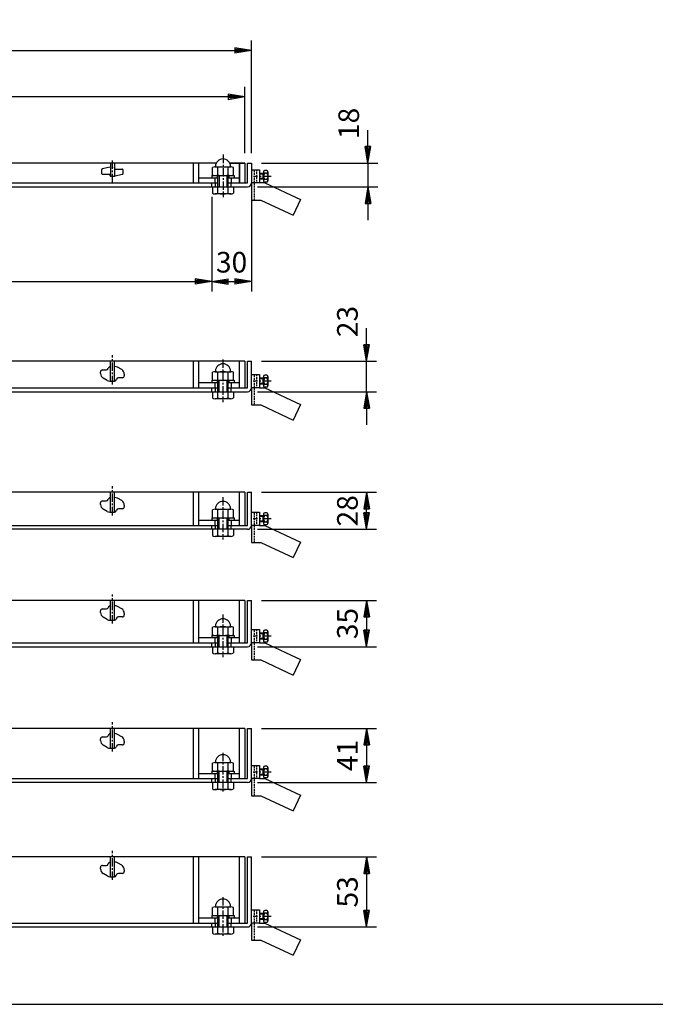
# Model space of a CAD drawing. Extents: x 25 to 1945, y 50 to 1400.
# Drawn here: x 505 to 985, y 50 to 794 of the extents above; entities that cross this region are included whole.
import ezdxf

# ---------------------------------------------------------------- set-up
doc = ezdxf.new("R2010")
doc.units = 0
doc.header["$LTSCALE"] = 0.2
doc.linetypes.add('CENTER', pattern=[50.8, 31.75, -6.35, 6.35, -6.35])
doc.linetypes.add('HIDDEN', pattern=[9.525, 6.35, -3.175])
doc.layers.get('0').update_dxf_attribs({"linetype": 'CONTINUOUS'})
doc.layers.get('DEFPOINTS').update_dxf_attribs({"linetype": 'CONTINUOUS'})
for name, color, linetype in [('LAY-10', 7, 'CONTINUOUS'), ('LAY-20', 7, 'CONTINUOUS'), ('LAY-255', 7, 'CONTINUOUS')]:
    doc.layers.add(name, color=color, linetype=linetype)
doc.styles.add('EXCADDIM1', font='simplex', dxfattribs={"width": 0.84, "bigfont": 'bigfont'})
doc.styles.get("Standard").update_dxf_attribs({"font": 'simplex', "bigfont": 'bigfont'})
doc.dimstyles.new('ISO-25', dxfattribs={"dimtxt": 2.5, "dimasz": 2.5, "dimexe": 1.25, "dimexo": 0.625, "dimtad": 1, "dimtxsty": 'STANDARD', "dimcen": 2.5, "dimazin": 3, "dimtfac": 1, "dimtmove": 0, "dimatfit": 3})

# ---------------------------------------------------------------- blocks, each defined once
blk = doc.blocks.new('EX_BNORM')
at = {"color": 0, "linetype": 'CONTINUOUS'}
for p, q in [((0, 0), (-1, 0.167)), ((-1, 0.167), (-1, -0.167)), ((0, 0), (-1, 0.083)), ((0, 0), (-1, 0)), ((0, 0), (-1, -0.167)), ((0, 0), (-1, -0.083))]:
    blk.add_line(p, q, dxfattribs=at)
blk = doc.blocks.new('*D16')
at = {"layer": 'DEFPOINTS', "color": 0}
for p in [(680.03, 535.67), (767.03, 535.67), (677.03, 512.67)]:
    blk.add_point(p, dxfattribs=at)
at = {"layer": 'LAY-20', "color": 4, "linetype": 'CONTINUOUS'}
for p, q in [((767.03, 548.17), (767.03, 560.67)), ((687.53, 535.67), (774.53, 535.67)), ((767.03, 512.67), (767.03, 535.67)), ((684.53, 512.67), (774.53, 512.67)), ((767.03, 500.17), (767.03, 487.67))]:
    blk.add_line(p, q, dxfattribs=at)
at = {"layer": 'LAY-20', "color": 4, "xscale": 12.5, "yscale": 12.5, "zscale": 12.5}
for p, rotation in [((767.03, 535.67), 270), ((767.03, 512.67), 90)]:
    blk.add_blockref('EX_BNORM', p, dxfattribs=dict(at, rotation=rotation))
at = {"layer": 'LAY-20', "color": 7, "insert": (754.53, 565.67), "char_height": 15.591, "attachment_point": 5, "rotation": 90, "style": 'EXCADDIM1'}
blk.add_mtext('23', dxfattribs=at)
blk = doc.blocks.new('*D17')
at = {"layer": 'DEFPOINTS', "color": 0}
for p in [(680.03, 436.74), (767.03, 436.74), (677.03, 408.74)]:
    blk.add_point(p, dxfattribs=at)
at = {"layer": 'LAY-20', "color": 4, "linetype": 'CONTINUOUS'}
for p, q in [((687.53, 436.74), (774.53, 436.74)), ((767.03, 421.24), (767.03, 424.24)), ((684.53, 408.74), (774.53, 408.74))]:
    blk.add_line(p, q, dxfattribs=at)
at = {"layer": 'LAY-20', "color": 4, "xscale": 12.5, "yscale": 12.5, "zscale": 12.5}
for p, rotation in [((767.03, 436.74), 90), ((767.03, 408.74), 270)]:
    blk.add_blockref('EX_BNORM', p, dxfattribs=dict(at, rotation=rotation))
at = {"layer": 'LAY-20', "color": 7, "insert": (754.53, 422.74), "char_height": 15.591, "attachment_point": 5, "rotation": 90, "style": 'EXCADDIM1'}
blk.add_mtext('28', dxfattribs=at)
blk = doc.blocks.new('*D18')
at = {"layer": 'DEFPOINTS', "color": 0}
for p in [(680.03, 355.07), (677.03, 320.07), (767.03, 320.07)]:
    blk.add_point(p, dxfattribs=at)
at = {"layer": 'LAY-20', "color": 4, "linetype": 'CONTINUOUS'}
for p, q in [((687.53, 355.07), (774.53, 355.07)), ((767.03, 342.57), (767.03, 332.57)), ((684.53, 320.07), (774.53, 320.07))]:
    blk.add_line(p, q, dxfattribs=at)
at = {"layer": 'LAY-20', "color": 4, "xscale": 12.5, "yscale": 12.5, "zscale": 12.5}
for p, rotation in [((767.03, 355.07), 90), ((767.03, 320.07), 270)]:
    blk.add_blockref('EX_BNORM', p, dxfattribs=dict(at, rotation=rotation))
at = {"layer": 'LAY-20', "color": 7, "insert": (754.53, 337.57), "char_height": 15.591, "attachment_point": 5, "rotation": 90, "style": 'EXCADDIM1'}
blk.add_mtext('35', dxfattribs=at)
blk = doc.blocks.new('*D19')
at = {"layer": 'DEFPOINTS', "color": 0}
for p in [(680.03, 258.43), (677.03, 217.43), (767.03, 217.43)]:
    blk.add_point(p, dxfattribs=at)
at = {"layer": 'LAY-20', "color": 4, "linetype": 'CONTINUOUS'}
for p, q in [((687.53, 258.43), (774.53, 258.43)), ((767.03, 245.93), (767.03, 229.93)), ((684.53, 217.43), (774.53, 217.43))]:
    blk.add_line(p, q, dxfattribs=at)
at = {"layer": 'LAY-20', "color": 4, "xscale": 12.5, "yscale": 12.5, "zscale": 12.5}
for p, rotation in [((767.03, 258.43), 90), ((767.03, 217.43), 270)]:
    blk.add_blockref('EX_BNORM', p, dxfattribs=dict(at, rotation=rotation))
at = {"layer": 'LAY-20', "color": 7, "insert": (754.53, 237.93), "char_height": 15.591, "attachment_point": 5, "rotation": 90, "style": 'EXCADDIM1'}
blk.add_mtext('41', dxfattribs=at)
blk = doc.blocks.new('*D20')
at = {"layer": 'DEFPOINTS', "color": 0}
for p in [(680.03, 161.4), (677.03, 108.4), (767.03, 108.4)]:
    blk.add_point(p, dxfattribs=at)
at = {"layer": 'LAY-20', "color": 4, "linetype": 'CONTINUOUS'}
for p, q in [((687.53, 161.4), (774.53, 161.4)), ((767.03, 148.9), (767.03, 120.9)), ((684.53, 108.4), (774.53, 108.4))]:
    blk.add_line(p, q, dxfattribs=at)
at = {"layer": 'LAY-20', "color": 4, "xscale": 12.5, "yscale": 12.5, "zscale": 12.5}
for p, rotation in [((767.03, 161.4), 90), ((767.03, 108.4), 270)]:
    blk.add_blockref('EX_BNORM', p, dxfattribs=dict(at, rotation=rotation))
at = {"layer": 'LAY-20', "color": 7, "insert": (754.53, 134.9), "char_height": 15.591, "attachment_point": 5, "rotation": 90, "style": 'EXCADDIM1'}
blk.add_mtext('53', dxfattribs=at)
blk = doc.blocks.new('*D26')
at = {"layer": 'DEFPOINTS', "color": 0}
for p in [(680.03, 685.33), (677.03, 667.33), (768.03, 667.33)]:
    blk.add_point(p, dxfattribs=at)
at = {"layer": 'LAY-20', "color": 4, "linetype": 'CONTINUOUS'}
for p, q in [((768.03, 697.83), (768.03, 710.33)), ((687.53, 685.33), (775.53, 685.33)), ((768.03, 685.33), (768.03, 667.33)), ((684.53, 667.33), (775.53, 667.33)), ((768.03, 654.83), (768.03, 642.33))]:
    blk.add_line(p, q, dxfattribs=at)
at = {"layer": 'LAY-20', "color": 4, "xscale": 12.5, "yscale": 12.5, "zscale": 12.5}
for p, rotation in [((768.03, 685.33), 270), ((768.03, 667.33), 90)]:
    blk.add_blockref('EX_BNORM', p, dxfattribs=dict(at, rotation=rotation))
at = {"layer": 'LAY-20', "color": 7, "insert": (755.53, 715.33), "char_height": 15.591, "attachment_point": 5, "rotation": 90, "style": 'EXCADDIM1'}
blk.add_mtext('18', dxfattribs=at)
blk = doc.blocks.new('*D28')
at = {"layer": 'DEFPOINTS', "color": 0}
for p in [(680.03, 670.33), (650.03, 595.96), (680.03, 595.96)]:
    blk.add_point(p, dxfattribs=at)
at = {"layer": 'LAY-20', "color": 4, "linetype": 'CONTINUOUS'}
for p, q in [((680.03, 662.83), (680.03, 588.46)), ((662.53, 595.96), (667.53, 595.96))]:
    blk.add_line(p, q, dxfattribs=at)
at = {"layer": 'LAY-20', "color": 4, "xscale": 12.5, "yscale": 12.5, "zscale": 12.5, "rotation": 180}
blk.add_blockref('EX_BNORM', (650.03, 595.96), dxfattribs=at)
at = {"layer": 'LAY-20', "color": 4, "xscale": 12.5, "yscale": 12.5, "zscale": 12.5}
blk.add_blockref('EX_BNORM', (680.03, 595.96), dxfattribs=at)
at = {"layer": 'LAY-20', "color": 7, "insert": (665.03, 608.46), "char_height": 15.591, "attachment_point": 5, "style": 'EXCADDIM1'}
blk.add_mtext('30', dxfattribs=at)
blk = doc.blocks.new('*D29')
at = {"layer": 'DEFPOINTS', "color": 0}
for p in [(680.03, 770.33), (170.03, 685.33), (680.03, 685.33)]:
    blk.add_point(p, dxfattribs=at)
at = {"layer": 'LAY-20', "color": 4, "linetype": 'CONTINUOUS'}
for p, q in [((170.03, 692.83), (170.03, 777.83)), ((680.03, 692.83), (680.03, 777.83)), ((182.53, 770.33), (667.53, 770.33))]:
    blk.add_line(p, q, dxfattribs=at)
at = {"layer": 'LAY-20', "color": 4, "xscale": 12.5, "yscale": 12.5, "zscale": 12.5, "rotation": 180}
blk.add_blockref('EX_BNORM', (170.03, 770.33), dxfattribs=at)
at = {"layer": 'LAY-20', "color": 4, "xscale": 12.5, "yscale": 12.5, "zscale": 12.5}
blk.add_blockref('EX_BNORM', (680.03, 770.33), dxfattribs=at)
at = {"layer": 'LAY-20', "color": 7, "insert": (425.03, 782.83), "char_height": 15.591, "attachment_point": 5, "style": 'EXCADDIM1'}
blk.add_mtext('□510', dxfattribs=at)
blk = doc.blocks.new('*D30')
at = {"layer": 'DEFPOINTS', "color": 0}
for p in [(175.03, 735.33), (175.03, 685.33), (675.03, 685.33)]:
    blk.add_point(p, dxfattribs=at)
at = {"layer": 'LAY-20', "color": 4, "linetype": 'CONTINUOUS'}
for p, q in [((175.03, 692.83), (175.03, 742.83)), ((675.03, 692.83), (675.03, 742.83)), ((662.53, 735.33), (187.53, 735.33))]:
    blk.add_line(p, q, dxfattribs=at)
at = {"layer": 'LAY-20', "color": 4, "xscale": 12.5, "yscale": 12.5, "zscale": 12.5, "rotation": 180}
blk.add_blockref('EX_BNORM', (175.03, 735.33), dxfattribs=at)
at = {"layer": 'LAY-20', "color": 4, "xscale": 12.5, "yscale": 12.5, "zscale": 12.5}
blk.add_blockref('EX_BNORM', (675.03, 735.33), dxfattribs=at)
at = {"layer": 'LAY-20', "color": 7, "insert": (425.03, 747.83), "char_height": 15.591, "attachment_point": 5, "style": 'EXCADDIM1'}
blk.add_mtext('□500', dxfattribs=at)
blk = doc.blocks.new('*D31')
at = {"layer": 'DEFPOINTS', "color": 0}
for p in [(200.03, 667.33), (650.03, 667.33), (650.03, 595.96)]:
    blk.add_point(p, dxfattribs=at)
at = {"layer": 'LAY-20', "color": 4, "linetype": 'CONTINUOUS'}
for p, q in [((200.03, 659.83), (200.03, 588.46)), ((650.03, 659.83), (650.03, 588.46)), ((212.53, 595.96), (637.53, 595.96))]:
    blk.add_line(p, q, dxfattribs=at)
at = {"layer": 'LAY-20', "color": 4, "xscale": 12.5, "yscale": 12.5, "zscale": 12.5, "rotation": 180}
blk.add_blockref('EX_BNORM', (200.03, 595.96), dxfattribs=at)
at = {"layer": 'LAY-20', "color": 4, "xscale": 12.5, "yscale": 12.5, "zscale": 12.5}
blk.add_blockref('EX_BNORM', (650.03, 595.96), dxfattribs=at)
at = {"layer": 'LAY-20', "color": 7, "insert": (425.03, 608.46), "char_height": 15.591, "attachment_point": 5, "style": 'EXCADDIM1'}
blk.add_mtext('桝径□450', dxfattribs=at)

msp = doc.modelspace()

# ---------------------------------------------------------------- linework, layer by layer
at = {"layer": 'LAY-10', "color": 2, "linetype": 'CENTER'}
for p, q in [((658.57, 691.73), (658.57, 659.53)), ((575.03, 670.87), (575.03, 687.87)), ((694.88, 675.33), (681.49, 675.33)), ((575.03, 518.2), (575.03, 540.2)), ((658.53, 537.07), (658.53, 504.87)), ((694.84, 520.67), (681.46, 520.67)), ((575.03, 419.27), (575.03, 441.27)), ((658.53, 433.14), (658.53, 400.94)), ((694.84, 416.74), (681.46, 416.74)), ((575.03, 337.6), (575.03, 359.6)), ((658.53, 344.47), (658.53, 312.27)), ((694.84, 328.07), (681.46, 328.07)), ((575.03, 240.97), (575.03, 262.97)), ((658.53, 240), (658.53, 209.63)), ((694.84, 225.43), (681.46, 225.43)), ((575.03, 143.93), (575.03, 165.93)), ((658.53, 130.96), (658.53, 100.6)), ((694.84, 116.4), (681.46, 116.4))]:
    msp.add_line(p, q, dxfattribs=at)
at = {"layer": 'LAY-10', "color": 7, "linetype": 'CONTINUOUS'}
for p, q in [((653.43, 685.33), (196.64, 685.33)), ((573.53, 685.33), (573.53, 675.43)), ((576.53, 685.33), (576.53, 675.33)), ((636.03, 685.33), (636.03, 670.33)), ((640.03, 685.33), (640.03, 670.33)), ((663.64, 685.33), (675.03, 685.33)), ((663.64, 685.33), (675.03, 685.33)), ((663.64, 685.33), (675.03, 685.33)), ((663.64, 685.33), (675.03, 685.33)), ((663.64, 685.33), (675.03, 685.33)), ((663.64, 685.33), (675.03, 685.33)), ((663.64, 685.33), (675.03, 685.33)), ((675.03, 685.33), (663.64, 685.33)), ((671.03, 685.33), (671.03, 670.33)), ((671.03, 670.33), (671.03, 685.33)), ((675.03, 685.33), (675.03, 670.33)), ((677.03, 685.33), (680.03, 685.33)), ((677.03, 670.33), (677.03, 685.33)), ((680.03, 685.33), (680.03, 657.33)), ((567.03, 677.33), (567.03, 680.44)), ((573.28, 682.32), (567.42, 680.92)), ((572.83, 676.83), (567.53, 676.83)), ((573.39, 682.33), (573.53, 682.33)), ((576.73, 681.83), (576.73, 681.33)), ((582.65, 676.74), (576.79, 675.35)), ((577.23, 680.83), (582.53, 680.83)), ((583.03, 680.33), (583.03, 677.23)), ((650.53, 676.37), (650.53, 681.99)), ((652.53, 682.43), (664.53, 682.43)), ((654.53, 676.37), (654.53, 681.99)), ((662.53, 676.37), (662.53, 681.99)), ((666.53, 676.37), (666.53, 681.99)), ((680.03, 680.33), (686.03, 680.33)), ((686.03, 680.33), (686.03, 670.33)), ((688.53, 677.58), (686.03, 677.58)), ((689.03, 677.08), (686.03, 677.08)), ((688.53, 677.58), (688.53, 673.08)), ((689.03, 678.83), (689.03, 671.83)), ((691.53, 679.83), (690.03, 679.83)), ((691.53, 677.83), (690.03, 677.83)), ((692.53, 678.83), (692.53, 671.83)), ((195.53, 670.33), (654.53, 670.33)), ((573.33, 675.83), (573.33, 676.33)), ((576.03, 675.33), (573.83, 675.33)), ((576.68, 675.33), (574.33, 675.33)), ((640.03, 674.33), (654.53, 674.33)), ((650.03, 675.93), (667.03, 675.93)), ((650.03, 675.93), (650.03, 674.33)), ((650.03, 667.33), (650.03, 670.33)), ((652.28, 674.33), (652.28, 670.33)), ((652.53, 675.93), (664.53, 675.93)), ((652.53, 670.33), (652.53, 667.33)), ((654.03, 675.93), (654.03, 674.33)), ((654.53, 667.33), (654.53, 675.93)), ((655.57, 675.93), (655.57, 667.33)), ((661.57, 675.93), (661.57, 667.33)), ((662.53, 667.33), (662.53, 675.93)), ((662.53, 674.33), (671.03, 674.33)), ((662.53, 670.33), (677.03, 670.33)), ((663.03, 675.93), (663.03, 674.33)), ((664.53, 670.33), (664.53, 667.33)), ((664.78, 674.33), (664.78, 670.33)), ((667.03, 675.93), (667.03, 674.33)), ((690.03, 670.33), (680.03, 670.33)), ((689.03, 673.58), (686.03, 673.58)), ((688.53, 673.08), (686.03, 673.08)), ((691.53, 672.83), (690.03, 672.83)), ((691.53, 670.83), (690.03, 670.83)), ((690.03, 670.33), (717.03, 657.74)), ((173.03, 667.33), (677.03, 667.33)), ((650.53, 667.33), (650.53, 662.62)), ((664.53, 662.03), (652.53, 662.03)), ((654.53, 662.62), (654.53, 667.33)), ((662.53, 662.62), (662.53, 667.33)), ((666.53, 667.33), (666.53, 662.62)), ((680.03, 657.33), (687.15, 657.33)), ((687.15, 657.33), (711.54, 645.96)), ((717.03, 657.74), (711.54, 645.96)), ((675.03, 535.67), (175.03, 535.67)), ((573.53, 520.67), (573.53, 535.67)), ((576.53, 520.67), (576.53, 535.67)), ((636.03, 535.67), (636.03, 515.67)), ((640.03, 535.67), (640.03, 515.67)), ((671.03, 515.67), (671.03, 535.67)), ((675.03, 535.67), (675.03, 515.67)), ((677.03, 535.67), (680.03, 535.67)), ((677.03, 515.67), (677.03, 535.67)), ((680.03, 515.67), (680.03, 535.67)), ((567.53, 529.17), (570.53, 529.17)), ((572.16, 530.78), (571.93, 530.12)), ((576.53, 531.67), (576.95, 531.67)), ((582.05, 529.33), (578.97, 531.12)), ((566.03, 526.47), (566.03, 527.67)), ((571.1, 521.21), (568.02, 523.01)), ((573.12, 520.67), (576.53, 520.67)), ((573.53, 520.67), (576.53, 520.67)), ((578.14, 522.23), (577.91, 521.57)), ((582.53, 523.17), (579.53, 523.17)), ((584.03, 525.87), (584.03, 524.67)), ((650.03, 521.27), (667.03, 521.27)), ((650.03, 521.27), (650.03, 519.67)), ((650.53, 521.71), (650.53, 527.33)), ((652.53, 527.77), (664.53, 527.77)), ((652.53, 521.27), (664.53, 521.27)), ((654.03, 521.27), (654.03, 519.67)), ((654.53, 521.71), (654.53, 527.33)), ((654.53, 512.67), (654.53, 521.27)), ((655.53, 521.27), (655.53, 512.67)), ((661.53, 521.27), (661.53, 512.67)), ((662.53, 521.71), (662.53, 527.33)), ((662.53, 512.67), (662.53, 521.27)), ((663.03, 521.27), (663.03, 519.67)), ((666.53, 521.71), (666.53, 527.33)), ((667.03, 521.27), (667.03, 519.67)), ((680.03, 525.67), (686.03, 525.67)), ((686.03, 525.67), (686.03, 515.67)), ((688.53, 522.92), (686.03, 522.92)), ((689.03, 522.42), (686.03, 522.42)), ((688.53, 522.92), (688.53, 518.42)), ((689.03, 524.17), (689.03, 517.17)), ((691.53, 525.17), (690.03, 525.17)), ((691.53, 523.17), (690.03, 523.17)), ((692.53, 524.17), (692.53, 517.17)), ((195.53, 515.67), (654.53, 515.67)), ((640.03, 519.67), (654.53, 519.67)), ((650.03, 512.67), (650.03, 515.67)), ((652.28, 519.67), (652.28, 515.67)), ((652.53, 515.67), (652.53, 512.67)), ((662.53, 519.67), (671.03, 519.67)), ((662.53, 515.67), (677.03, 515.67)), ((664.53, 515.67), (664.53, 512.67)), ((664.78, 519.67), (664.78, 515.67)), ((686.03, 515.67), (680.03, 515.67)), ((680.03, 515.67), (680.03, 502.67)), ((689.03, 518.92), (686.03, 518.92)), ((688.53, 518.42), (686.03, 518.42)), ((686.03, 515.67), (690.03, 515.67)), ((691.53, 518.17), (690.03, 518.17)), ((691.53, 516.17), (690.03, 516.17)), ((690.03, 515.67), (717.03, 503.08)), ((173.03, 512.67), (677.03, 512.67)), ((650.53, 512.67), (650.53, 507.95)), ((664.53, 507.37), (652.53, 507.37)), ((654.53, 507.95), (654.53, 512.67)), ((662.53, 507.95), (662.53, 512.67)), ((666.53, 512.67), (666.53, 507.95)), ((680.03, 502.67), (687.15, 502.67)), ((687.15, 502.67), (711.54, 491.3)), ((717.03, 503.08), (711.54, 491.3)), ((675.03, 436.74), (175.03, 436.74)), ((572.16, 431.85), (571.93, 431.18)), ((573.53, 421.74), (573.53, 436.74)), ((576.53, 421.74), (576.53, 436.74)), ((576.53, 432.74), (576.95, 432.74)), ((582.05, 430.4), (578.97, 432.19)), ((636.03, 436.74), (636.03, 411.74)), ((640.03, 436.74), (640.03, 411.74)), ((671.03, 411.74), (671.03, 436.74)), ((675.03, 436.74), (675.03, 411.74)), ((677.03, 436.74), (680.03, 436.74)), ((677.03, 411.74), (677.03, 436.74)), ((680.03, 411.74), (680.03, 436.74)), ((566.03, 427.54), (566.03, 428.74)), ((567.53, 430.24), (570.53, 430.24)), ((571.1, 422.28), (568.02, 424.08)), ((582.53, 424.24), (579.53, 424.24)), ((584.03, 426.94), (584.03, 425.74)), ((573.12, 421.74), (576.53, 421.74)), ((573.53, 421.74), (576.53, 421.74)), ((578.14, 423.29), (577.91, 422.64)), ((650.03, 417.34), (667.03, 417.34)), ((650.03, 417.34), (650.03, 415.74)), ((650.53, 417.78), (650.53, 423.4)), ((652.53, 423.84), (664.53, 423.84)), ((652.53, 417.34), (664.53, 417.34)), ((654.03, 417.34), (654.03, 415.74)), ((654.53, 417.78), (654.53, 423.4)), ((654.53, 408.74), (654.53, 417.34)), ((655.53, 417.34), (655.53, 408.74)), ((661.53, 417.34), (661.53, 408.74)), ((662.53, 417.78), (662.53, 423.4)), ((662.53, 408.74), (662.53, 417.34)), ((663.03, 417.34), (663.03, 415.74)), ((666.53, 417.78), (666.53, 423.4)), ((667.03, 417.34), (667.03, 415.74)), ((680.03, 421.74), (686.03, 421.74)), ((686.03, 421.74), (686.03, 411.74)), ((688.53, 418.99), (686.03, 418.99)), ((689.03, 418.49), (686.03, 418.49)), ((688.53, 418.99), (688.53, 414.49)), ((689.03, 420.24), (689.03, 413.24)), ((691.53, 421.24), (690.03, 421.24)), ((691.53, 419.24), (690.03, 419.24)), ((692.53, 420.24), (692.53, 413.24)), ((195.53, 411.74), (654.53, 411.74)), ((640.03, 415.74), (654.53, 415.74)), ((650.03, 408.74), (650.03, 411.74)), ((652.28, 415.74), (652.28, 411.74)), ((652.53, 411.74), (652.53, 408.74)), ((662.53, 415.74), (671.03, 415.74)), ((662.53, 411.74), (677.03, 411.74)), ((664.53, 411.74), (664.53, 408.74)), ((664.78, 415.74), (664.78, 411.74)), ((686.03, 411.74), (680.03, 411.74)), ((680.03, 411.74), (680.03, 398.74)), ((689.03, 414.99), (686.03, 414.99)), ((688.53, 414.49), (686.03, 414.49)), ((686.03, 411.74), (690.03, 411.74)), ((691.53, 414.24), (690.03, 414.24)), ((691.53, 412.24), (690.03, 412.24)), ((690.03, 411.74), (717.03, 399.15)), ((677.03, 408.74), (173.03, 408.74)), ((650.53, 408.74), (650.53, 404.02)), ((664.53, 403.44), (652.53, 403.44)), ((654.53, 404.02), (654.53, 408.74)), ((662.53, 404.02), (662.53, 408.74)), ((666.53, 408.74), (666.53, 404.02)), ((680.03, 398.74), (687.15, 398.74)), ((687.15, 398.74), (711.54, 387.37)), ((717.03, 399.15), (711.54, 387.37)), ((675.03, 355.07), (175.03, 355.07)), ((572.16, 350.18), (571.93, 349.52)), ((573.53, 340.07), (573.53, 355.07)), ((576.53, 340.07), (576.53, 355.07)), ((576.53, 351.07), (576.95, 351.07)), ((582.05, 348.73), (578.97, 350.52)), ((636.03, 355.07), (636.03, 323.07)), ((640.03, 355.07), (640.03, 323.07)), ((671.03, 323.07), (671.03, 355.07)), ((675.03, 355.07), (675.03, 323.07)), ((677.03, 355.07), (680.03, 355.07)), ((677.03, 323.07), (677.03, 355.07)), ((680.03, 323.07), (680.03, 355.07)), ((566.03, 345.87), (566.03, 347.07)), ((567.53, 348.57), (570.53, 348.57)), ((571.1, 340.61), (568.02, 342.41)), ((582.53, 342.57), (579.53, 342.57)), ((584.03, 345.27), (584.03, 344.07)), ((573.12, 340.07), (576.53, 340.07)), ((573.53, 340.07), (576.53, 340.07)), ((578.14, 341.63), (577.91, 340.97)), ((650.53, 329.11), (650.53, 334.73)), ((652.53, 335.17), (664.53, 335.17)), ((654.53, 329.11), (654.53, 334.73)), ((662.53, 329.11), (662.53, 334.73)), ((666.53, 329.11), (666.53, 334.73)), ((650.03, 328.67), (667.03, 328.67)), ((650.03, 328.67), (650.03, 327.07)), ((652.53, 328.67), (664.53, 328.67)), ((654.03, 328.67), (654.03, 327.07)), ((654.53, 320.07), (654.53, 328.67)), ((655.53, 328.67), (655.53, 320.07)), ((661.53, 328.67), (661.53, 320.07)), ((662.53, 320.07), (662.53, 328.67)), ((663.03, 328.67), (663.03, 327.07)), ((667.03, 328.67), (667.03, 327.07)), ((680.03, 333.07), (686.03, 333.07)), ((686.03, 333.07), (686.03, 323.07)), ((688.53, 330.32), (686.03, 330.32)), ((689.03, 329.82), (686.03, 329.82)), ((688.53, 330.32), (688.53, 325.82)), ((689.03, 331.57), (689.03, 324.57)), ((691.53, 332.57), (690.03, 332.57)), ((691.53, 330.57), (690.03, 330.57)), ((692.53, 331.57), (692.53, 324.57)), ((173.03, 320.07), (677.03, 320.07)), ((195.53, 323.07), (654.53, 323.07)), ((640.03, 327.07), (654.53, 327.07)), ((650.03, 320.07), (650.03, 323.07)), ((650.53, 320.07), (650.53, 315.35)), ((652.28, 327.07), (652.28, 323.07)), ((652.53, 323.07), (652.53, 320.07)), ((654.53, 315.35), (654.53, 320.07)), ((662.53, 327.07), (671.03, 327.07)), ((662.53, 323.07), (677.03, 323.07)), ((662.53, 315.35), (662.53, 320.07)), ((664.53, 323.07), (664.53, 320.07)), ((664.78, 327.07), (664.78, 323.07)), ((666.53, 320.07), (666.53, 315.35)), ((686.03, 323.07), (680.03, 323.07)), ((680.03, 323.07), (680.03, 310.07)), ((689.03, 326.32), (686.03, 326.32)), ((688.53, 325.82), (686.03, 325.82)), ((686.03, 323.07), (690.03, 323.07)), ((691.53, 325.57), (690.03, 325.57)), ((691.53, 323.57), (690.03, 323.57)), ((690.03, 323.07), (717.03, 310.48)), ((664.53, 314.77), (652.53, 314.77)), ((680.03, 310.07), (687.15, 310.07)), ((687.15, 310.07), (711.54, 298.7)), ((717.03, 310.48), (711.54, 298.7)), ((675.03, 258.43), (175.03, 258.43)), ((572.16, 253.55), (571.93, 252.88)), ((573.53, 243.43), (573.53, 258.43)), ((576.53, 243.43), (576.53, 258.43)), ((576.53, 254.43), (576.95, 254.43)), ((582.05, 252.09), (578.97, 253.89)), ((636.03, 258.43), (636.03, 220.43)), ((640.03, 258.43), (640.03, 220.43)), ((671.03, 220.43), (671.03, 258.43)), ((675.03, 258.43), (675.03, 220.43)), ((677.03, 258.43), (680.03, 258.43)), ((677.03, 220.43), (677.03, 258.43)), ((680.03, 220.43), (680.03, 258.43)), ((566.03, 249.23), (566.03, 250.43)), ((567.53, 251.93), (570.53, 251.93)), ((571.1, 243.98), (568.02, 245.78)), ((582.53, 245.93), (579.53, 245.93)), ((584.03, 248.64), (584.03, 247.43)), ((573.12, 243.43), (576.53, 243.43)), ((573.53, 243.43), (576.53, 243.43)), ((578.14, 244.99), (577.91, 244.34)), ((650.53, 226.47), (650.53, 232.09)), ((652.53, 232.53), (664.53, 232.53)), ((654.53, 226.47), (654.53, 232.09)), ((662.53, 226.47), (662.53, 232.09)), ((666.53, 226.47), (666.53, 232.09)), ((640.03, 224.43), (654.53, 224.43)), ((650.03, 226.03), (667.03, 226.03)), ((650.03, 226.03), (650.03, 224.43)), ((652.28, 224.43), (652.28, 220.43)), ((652.53, 226.03), (664.53, 226.03)), ((654.03, 226.03), (654.03, 224.43)), ((654.53, 217.43), (654.53, 226.03)), ((655.53, 226.03), (655.53, 217.43)), ((661.53, 226.03), (661.53, 217.43)), ((662.53, 217.43), (662.53, 226.03)), ((662.53, 224.43), (671.03, 224.43)), ((663.03, 226.03), (663.03, 224.43)), ((664.78, 224.43), (664.78, 220.43)), ((667.03, 226.03), (667.03, 224.43)), ((680.03, 230.43), (686.03, 230.43)), ((686.03, 230.43), (686.03, 220.43)), ((688.53, 227.68), (686.03, 227.68)), ((689.03, 227.18), (686.03, 227.18)), ((689.03, 223.68), (686.03, 223.68)), ((688.53, 223.18), (686.03, 223.18)), ((688.53, 227.68), (688.53, 223.18)), ((689.03, 228.93), (689.03, 221.93)), ((691.53, 229.93), (690.03, 229.93)), ((691.53, 227.93), (690.03, 227.93)), ((692.53, 228.93), (692.53, 221.93)), ((677.03, 217.43), (173.03, 217.43)), ((195.53, 220.43), (654.53, 220.43)), ((650.03, 217.43), (650.03, 220.43)), ((650.53, 217.43), (650.53, 212.72)), ((652.53, 220.43), (652.53, 217.43)), ((654.53, 212.72), (654.53, 217.43)), ((662.53, 220.43), (677.03, 220.43)), ((662.53, 212.72), (662.53, 217.43)), ((664.53, 220.43), (664.53, 217.43)), ((666.53, 217.43), (666.53, 212.72)), ((686.03, 220.43), (680.03, 220.43)), ((680.03, 220.43), (680.03, 207.43)), ((686.03, 220.43), (690.03, 220.43)), ((691.53, 222.93), (690.03, 222.93)), ((691.53, 220.93), (690.03, 220.93)), ((690.03, 220.43), (717.03, 207.84)), ((664.53, 212.13), (652.53, 212.13)), ((680.03, 207.43), (687.15, 207.43)), ((687.15, 207.43), (711.54, 196.06)), ((717.03, 207.84), (711.54, 196.06)), ((675.03, 161.4), (175.03, 161.4)), ((572.16, 156.51), (571.93, 155.84)), ((573.53, 146.4), (573.53, 161.4)), ((576.53, 146.4), (576.53, 161.4)), ((576.53, 157.4), (576.95, 157.4)), ((582.05, 155.06), (578.97, 156.85)), ((636.03, 161.4), (636.03, 111.4)), ((640.03, 161.4), (640.03, 111.4)), ((671.03, 111.4), (671.03, 161.4)), ((675.03, 161.4), (675.03, 111.4)), ((677.03, 161.4), (680.03, 161.4)), ((677.03, 111.4), (677.03, 161.4)), ((680.03, 111.4), (680.03, 161.4)), ((566.03, 152.2), (566.03, 153.4)), ((567.53, 154.9), (570.53, 154.9)), ((571.1, 146.94), (568.02, 148.74)), ((582.53, 148.9), (579.53, 148.9)), ((584.03, 151.6), (584.03, 150.4)), ((573.12, 146.4), (576.53, 146.4)), ((573.53, 146.4), (576.53, 146.4)), ((578.14, 147.95), (577.91, 147.3)), ((650.53, 117.44), (650.53, 123.06)), ((652.53, 123.5), (664.53, 123.5)), ((654.53, 117.44), (654.53, 123.06)), ((662.53, 117.44), (662.53, 123.06)), ((666.53, 117.44), (666.53, 123.06)), ((680.03, 121.4), (686.03, 121.4)), ((686.03, 121.4), (686.03, 111.4)), ((689.03, 119.9), (689.03, 112.9)), ((691.53, 120.9), (690.03, 120.9)), ((692.53, 119.9), (692.53, 112.9)), ((640.03, 115.4), (654.53, 115.4)), ((650.03, 117), (667.03, 117)), ((650.03, 117), (650.03, 115.4)), ((652.28, 115.4), (652.28, 111.4)), ((652.53, 117), (664.53, 117)), ((654.03, 117), (654.03, 115.4)), ((654.53, 108.4), (654.53, 117)), ((655.53, 117), (655.53, 108.4)), ((661.53, 117), (661.53, 108.4)), ((662.53, 108.4), (662.53, 117)), ((662.53, 115.4), (671.03, 115.4)), ((663.03, 117), (663.03, 115.4)), ((664.78, 115.4), (664.78, 111.4)), ((667.03, 117), (667.03, 115.4)), ((688.53, 118.65), (686.03, 118.65)), ((689.03, 118.15), (686.03, 118.15)), ((689.03, 114.65), (686.03, 114.65)), ((688.53, 114.15), (686.03, 114.15)), ((688.53, 118.65), (688.53, 114.15)), ((691.53, 118.9), (690.03, 118.9)), ((691.53, 113.9), (690.03, 113.9)), ((691.53, 111.9), (690.03, 111.9)), ((173.03, 108.4), (677.03, 108.4)), ((195.53, 111.4), (654.53, 111.4)), ((650.03, 108.4), (650.03, 111.4)), ((650.53, 108.4), (650.53, 103.68)), ((652.53, 111.4), (652.53, 108.4)), ((654.53, 103.68), (654.53, 108.4)), ((662.53, 111.4), (677.03, 111.4)), ((662.53, 103.68), (662.53, 108.4)), ((664.53, 111.4), (664.53, 108.4)), ((666.53, 108.4), (666.53, 103.68)), ((686.03, 111.4), (680.03, 111.4)), ((680.03, 111.4), (680.03, 98.4)), ((686.03, 111.4), (690.03, 111.4)), ((690.03, 111.4), (717.03, 98.81)), ((664.53, 103.1), (652.53, 103.1)), ((680.03, 98.4), (687.15, 98.4)), ((687.15, 98.4), (711.54, 87.03)), ((717.03, 98.81), (711.54, 87.03))]:
    msp.add_line(p, q, dxfattribs=at)
at = {"layer": 'LAY-10', "color": 7, "linetype": 'HIDDEN'}
for p, q in [((682.33, 657.33), (682.33, 680.33)), ((683.73, 680.33), (683.73, 670.33)), ((682.33, 502.67), (682.33, 525.67)), ((683.73, 525.67), (683.73, 515.67)), ((682.33, 398.74), (682.33, 421.74)), ((683.73, 421.74), (683.73, 411.74)), ((682.33, 310.07), (682.33, 333.07)), ((683.73, 333.07), (683.73, 323.07)), ((682.33, 207.43), (682.33, 230.43)), ((683.73, 230.43), (683.73, 220.43)), ((682.33, 98.4), (682.33, 121.4)), ((683.73, 121.4), (683.73, 111.4))]:
    msp.add_line(p, q, dxfattribs=at)
at = {"layer": 'LAY-10', "color": 7, "linetype": 'CONTINUOUS'}
for centre, radius, start, end in [((658.53, 682.68), 5.76, 2.28374, 177.71626), ((567.53, 680.44), 0.5, 103.3925, 180), ((567.53, 677.33), 0.5, 180, 270), ((572.83, 676.33), 0.5, 0, 90), ((573.39, 681.83), 0.5, 90, 103.3925), ((576.23, 681.83), 0.5, 0, 53.1301), ((577.23, 681.33), 0.5, 180, 270), ((582.53, 680.33), 0.5, 0, 90), ((582.53, 677.23), 0.5, 283.3925, 0), ((652.53, 677.67), 4.77, 65.18516, 114.81484), ((652.28, 682.93), 0.5, 272.724, 357.71626), ((658.53, 664.03), 18.4, 77.4454, 102.5546), ((664.53, 677.67), 4.77, 65.18516, 114.81484), ((664.78, 682.93), 0.5, 182.28374, 267.276), ((690.03, 678.83), 1, 90, 270), ((692.66, 675.33), 3.63, 136.39718, 223.60282), ((691.53, 678.83), 1, 270, 90), ((688.91, 675.33), 3.63, 316.39718, 43.60282), ((573.83, 675.83), 0.5, 180, 270), ((576.68, 675.83), 0.5, 270, 283.3925), ((652.53, 680.7), 4.77, 245.18516, 294.81484), ((658.53, 694.33), 18.4, 257.4454, 282.5546), ((664.53, 680.7), 4.77, 245.18516, 294.81484), ((677.03, 670.33), 3, 270, 0), ((690.03, 671.83), 1, 90, 270), ((691.53, 671.83), 1, 270, 90), ((652.53, 665.75), 3.72, 237.49719, 302.50281), ((658.53, 676.05), 14.01, 253.41506, 286.58494), ((664.53, 665.75), 3.72, 237.49719, 302.50281), ((567.53, 527.67), 1.5, 90, 180), ((570.53, 530.67), 1.5, 270, 338.34128), ((573.53, 530.17), 1.5, 90, 155.91003), ((576.95, 527.67), 4, 59.74356, 90), ((580.03, 525.87), 4, 0, 59.74356), ((652.28, 528.26), 0.5, 272.724, 357.71626), ((658.53, 528.01), 5.76, 2.28374, 177.71626), ((664.78, 528.26), 0.5, 182.28374, 267.276), ((570.03, 526.47), 4, 180, 239.74356), ((573.12, 524.67), 4, 239.74356, 270), ((576.53, 522.17), 1.5, 270, 336.53632), ((579.53, 521.67), 1.5, 90, 158.22684), ((582.53, 524.67), 1.5, 270, 0), ((652.53, 523), 4.77, 65.18516, 114.81484), ((652.53, 526.04), 4.77, 245.18516, 294.81484), ((658.53, 509.37), 18.4, 77.4454, 102.5546), ((658.53, 539.67), 18.4, 257.4454, 282.5546), ((664.53, 523), 4.77, 65.18516, 114.81484), ((664.53, 526.04), 4.77, 245.18516, 294.81484), ((690.03, 524.17), 1, 90, 270), ((692.66, 520.67), 3.63, 136.39718, 223.60282), ((691.53, 524.17), 1, 270, 90), ((688.91, 520.67), 3.63, 316.39718, 43.60282), ((677.03, 515.67), 3, 270, 0), ((690.03, 517.17), 1, 90, 270), ((691.53, 517.17), 1, 270, 90), ((652.53, 511.09), 3.72, 237.49719, 302.50281), ((658.53, 521.38), 14.01, 253.41506, 286.58494), ((664.53, 511.09), 3.72, 237.49719, 302.50281), ((573.53, 431.24), 1.5, 90, 155.91003), ((576.95, 428.74), 4, 59.74356, 90), ((567.53, 428.74), 1.5, 90, 180), ((570.03, 427.54), 4, 180, 239.74356), ((570.53, 431.74), 1.5, 270, 338.34128), ((579.53, 422.74), 1.5, 90, 158.22684), ((580.03, 426.94), 4, 0, 59.74356), ((582.53, 425.74), 1.5, 270, 0), ((652.28, 424.33), 0.5, 272.724, 357.71626), ((658.53, 424.08), 5.76, 2.28374, 177.71626), ((664.78, 424.33), 0.5, 182.28374, 267.276), ((573.12, 425.74), 4, 239.74356, 270), ((576.53, 423.24), 1.5, 270, 336.53632), ((652.53, 419.07), 4.77, 65.18516, 114.81484), ((652.53, 422.1), 4.77, 245.18516, 294.81484), ((658.53, 405.44), 18.4, 77.4454, 102.5546), ((658.53, 435.74), 18.4, 257.4454, 282.5546), ((664.53, 419.07), 4.77, 65.18516, 114.81484), ((664.53, 422.1), 4.77, 245.18516, 294.81484), ((690.03, 420.24), 1, 90, 270), ((692.66, 416.74), 3.63, 136.39718, 223.60282), ((691.53, 420.24), 1, 270, 90), ((688.91, 416.74), 3.63, 316.39718, 43.60282), ((677.03, 411.74), 3, 270, 0), ((690.03, 413.24), 1, 90, 270), ((691.53, 413.24), 1, 270, 90), ((652.53, 407.16), 3.72, 237.49719, 302.50281), ((658.53, 417.45), 14.01, 253.41506, 286.58494), ((664.53, 407.16), 3.72, 237.49719, 302.50281), ((570.53, 350.07), 1.5, 270, 338.34128), ((573.53, 349.57), 1.5, 90, 155.91003), ((576.95, 347.07), 4, 59.74356, 90), ((567.53, 347.07), 1.5, 90, 180), ((570.03, 345.87), 4, 180, 239.74356), ((579.53, 341.07), 1.5, 90, 158.22684), ((580.03, 345.27), 4, 0, 59.74356), ((582.53, 344.07), 1.5, 270, 0), ((573.12, 344.07), 4, 239.74356, 270), ((576.53, 341.57), 1.5, 270, 336.53632), ((652.53, 330.4), 4.77, 65.18516, 114.81484), ((652.28, 335.66), 0.5, 272.724, 357.71626), ((658.53, 335.41), 5.76, 2.28374, 177.71626), ((658.53, 316.77), 18.4, 77.4454, 102.5546), ((664.53, 330.4), 4.77, 65.18516, 114.81484), ((664.78, 335.66), 0.5, 182.28374, 267.276), ((652.53, 333.44), 4.77, 245.18516, 294.81484), ((658.53, 347.07), 18.4, 257.4454, 282.5546), ((664.53, 333.44), 4.77, 245.18516, 294.81484), ((690.03, 331.57), 1, 90, 270), ((692.66, 328.07), 3.63, 136.39718, 223.60282), ((691.53, 331.57), 1, 270, 90), ((688.91, 328.07), 3.63, 316.39718, 43.60282), ((677.03, 323.07), 3, 270, 0), ((690.03, 324.57), 1, 90, 270), ((691.53, 324.57), 1, 270, 90), ((652.53, 318.49), 3.72, 237.49719, 302.50281), ((658.53, 328.78), 14.01, 253.41506, 286.58494), ((664.53, 318.49), 3.72, 237.49719, 302.50281), ((570.53, 253.43), 1.5, 270, 338.34128), ((573.53, 252.93), 1.5, 90, 155.91003), ((576.95, 250.43), 4, 59.74356, 90), ((567.53, 250.43), 1.5, 90, 180), ((570.03, 249.23), 4, 180, 239.74356), ((579.53, 244.43), 1.5, 90, 158.22684), ((580.03, 248.64), 4, 0, 59.74356), ((582.53, 247.43), 1.5, 270, 0), ((573.12, 247.43), 4, 239.74356, 270), ((576.53, 244.93), 1.5, 270, 336.53632), ((658.53, 232.78), 5.76, 2.28374, 177.71626), ((652.53, 227.77), 4.77, 65.18516, 114.81484), ((652.28, 233.03), 0.5, 272.724, 357.71626), ((658.53, 214.13), 18.4, 77.4454, 102.5546), ((664.53, 227.77), 4.77, 65.18516, 114.81484), ((664.78, 233.03), 0.5, 182.28374, 267.276), ((652.53, 230.8), 4.77, 245.18516, 294.81484), ((658.53, 244.44), 18.4, 257.4454, 282.5546), ((664.53, 230.8), 4.77, 245.18516, 294.81484), ((690.03, 228.93), 1, 90, 270), ((692.66, 225.43), 3.63, 136.39718, 223.60282), ((691.53, 228.93), 1, 270, 90), ((688.91, 225.43), 3.63, 316.39718, 43.60282), ((677.03, 220.43), 3, 270, 0), ((690.03, 221.93), 1, 90, 270), ((691.53, 221.93), 1, 270, 90), ((652.53, 215.86), 3.72, 237.49719, 302.50281), ((658.53, 226.15), 14.01, 253.41506, 286.58494), ((664.53, 215.86), 3.72, 237.49719, 302.50281), ((573.53, 155.9), 1.5, 90, 155.91003), ((576.95, 153.4), 4, 59.74356, 90), ((567.53, 153.4), 1.5, 90, 180), ((570.03, 152.2), 4, 180, 239.74356), ((570.53, 156.4), 1.5, 270, 338.34128), ((579.53, 147.4), 1.5, 90, 158.22684), ((580.03, 151.6), 4, 0, 59.74356), ((582.53, 150.4), 1.5, 270, 0), ((573.12, 150.4), 4, 239.74356, 270), ((576.53, 147.9), 1.5, 270, 336.53632), ((658.53, 123.74), 5.76, 2.28374, 177.71626), ((652.53, 118.73), 4.77, 65.18516, 114.81484), ((652.28, 123.99), 0.5, 272.724, 357.71626), ((658.53, 105.1), 18.4, 77.4454, 102.5546), ((664.53, 118.73), 4.77, 65.18516, 114.81484), ((664.78, 123.99), 0.5, 182.28374, 267.276), ((690.03, 119.9), 1, 90, 270), ((691.53, 119.9), 1, 270, 90), ((652.53, 121.76), 4.77, 245.18516, 294.81484), ((658.53, 135.4), 18.4, 257.4454, 282.5546), ((664.53, 121.76), 4.77, 245.18516, 294.81484), ((692.66, 116.4), 3.63, 136.39718, 223.60282), ((690.03, 112.9), 1, 90, 270), ((688.91, 116.4), 3.63, 316.39718, 43.60282), ((691.53, 112.9), 1, 270, 90), ((677.03, 111.4), 3, 270, 0), ((652.53, 106.82), 3.72, 237.49719, 302.50281), ((658.53, 117.11), 14.01, 253.41506, 286.58494), ((664.53, 106.82), 3.72, 237.49719, 302.50281)]:
    msp.add_arc(centre, radius, start, end, dxfattribs=at)
at = {"layer": 'LAY-255', "color": 7, "linetype": 'CONTINUOUS'}
msp.add_line((25, 50), (1925, 50), dxfattribs=at)

# ---------------------------------------------------------------- dimensions: what is measured, and where the dimension line sits
at = {"layer": 'LAY-20', "color": 4, "linetype": 'CONTINUOUS'}
for base, p1, p2, text, picture, middle in [((680.03, 770.33), (170.03, 685.33), (680.03, 685.33), '□<>', '*D29', (425.03, 782.83)), ((175.03, 735.33), (675.03, 685.33), (175.03, 685.33), '□<>', '*D30', (425.03, 747.83)), ((650.03, 595.96), (200.03, 667.33), (650.03, 667.33), '桝径□<>', '*D31', (425.03, 608.46))]:
    dim = msp.add_linear_dim(base=base, p1=p1, p2=p2, text=text, dimstyle='ISO-25', override={"dimtxt": 15.590552, "dimasz": 12.5, "dimexe": 7.5, "dimexo": 7.5, "dimgap": 0, "dimtad": 1, "dimjust": 0, "dimtih": 0, "dimtoh": 0, "dimdec": 1, "dimzin": 8, "dimlunit": 2, "dimtxsty": 'EXCADDIM1', "dimblk1": 'EX_BNORM', "dimblk2": 'EX_BNORM', "dimsah": 1, "dimse1": 0, "dimse2": 0, "dimclrd": 4, "dimclre": 4, "dimclrt": 7, "dimtmove": 2}, dxfattribs=at)
    dim.commit()
    dim.dimension.update_dxf_attribs({"geometry": picture, "text_midpoint": middle, "dimtype": 160})
for base, p1, p2, override, picture, middle in [((768.03, 667.33), (680.03, 685.33), (677.03, 667.33), {"dimtxt": 15.590552, "dimasz": 12.5, "dimexe": 7.5, "dimexo": 7.5, "dimgap": 0, "dimtad": 1, "dimjust": 1, "dimtih": 0, "dimtoh": 0, "dimdec": 1, "dimzin": 8, "dimlunit": 2, "dimtxsty": 'EXCADDIM1', "dimblk1": 'EX_BNORM', "dimblk2": 'EX_BNORM', "dimsah": 1, "dimse1": 0, "dimse2": 0, "dimclrd": 4, "dimclre": 4, "dimclrt": 7, "dimtmove": 2}, '*D26', (755.53, 715.33)), ((767.03, 535.67), (677.03, 512.67), (680.03, 535.67), {"dimtxt": 15.590552, "dimasz": 12.5, "dimexe": 7.5, "dimexo": 7.5, "dimgap": 0, "dimtad": 1, "dimjust": 0, "dimtih": 0, "dimtoh": 0, "dimdec": 1, "dimzin": 8, "dimlunit": 2, "dimtxsty": 'EXCADDIM1', "dimblk1": 'EX_BNORM', "dimblk2": 'EX_BNORM', "dimsah": 1, "dimse1": 0, "dimse2": 0, "dimclrd": 4, "dimclre": 4, "dimclrt": 7, "dimtmove": 2}, '*D16', (754.53, 565.67)), ((767.03, 436.74), (677.03, 408.74), (680.03, 436.74), {"dimtxt": 15.590552, "dimasz": 12.5, "dimexe": 7.5, "dimexo": 7.5, "dimgap": 0, "dimtad": 1, "dimjust": 0, "dimtih": 0, "dimtoh": 0, "dimdec": 1, "dimzin": 8, "dimlunit": 2, "dimtxsty": 'EXCADDIM1', "dimblk1": 'EX_BNORM', "dimblk2": 'EX_BNORM', "dimsah": 1, "dimse1": 0, "dimse2": 0, "dimclrd": 4, "dimclre": 4, "dimclrt": 7, "dimtmove": 2}, '*D17', (754.53, 422.74)), ((767.03, 320.07), (680.03, 355.07), (677.03, 320.07), {"dimtxt": 15.590552, "dimasz": 12.5, "dimexe": 7.5, "dimexo": 7.5, "dimgap": 0, "dimtad": 1, "dimjust": 0, "dimtih": 0, "dimtoh": 0, "dimdec": 1, "dimzin": 8, "dimlunit": 2, "dimtxsty": 'EXCADDIM1', "dimblk1": 'EX_BNORM', "dimblk2": 'EX_BNORM', "dimsah": 1, "dimse1": 0, "dimse2": 0, "dimclrd": 4, "dimclre": 4, "dimclrt": 7, "dimtmove": 2}, '*D18', (754.53, 337.57)), ((767.03, 217.43), (680.03, 258.43), (677.03, 217.43), {"dimtxt": 15.590552, "dimasz": 12.5, "dimexe": 7.5, "dimexo": 7.5, "dimgap": 0, "dimtad": 1, "dimjust": 0, "dimtih": 0, "dimtoh": 0, "dimdec": 1, "dimzin": 8, "dimlunit": 2, "dimtxsty": 'EXCADDIM1', "dimblk1": 'EX_BNORM', "dimblk2": 'EX_BNORM', "dimsah": 1, "dimse1": 0, "dimse2": 0, "dimclrd": 4, "dimclre": 4, "dimclrt": 7, "dimtmove": 2}, '*D19', (754.53, 237.93)), ((767.03, 108.4), (680.03, 161.4), (677.03, 108.4), {"dimtxt": 15.590552, "dimasz": 12.5, "dimexe": 7.5, "dimexo": 7.5, "dimgap": 0, "dimtad": 1, "dimjust": 0, "dimtih": 0, "dimtoh": 0, "dimdec": 1, "dimzin": 8, "dimlunit": 2, "dimtxsty": 'EXCADDIM1', "dimblk1": 'EX_BNORM', "dimblk2": 'EX_BNORM', "dimsah": 1, "dimse1": 0, "dimse2": 0, "dimclrd": 4, "dimclre": 4, "dimclrt": 7, "dimtmove": 2}, '*D20', (754.53, 134.9))]:
    dim = msp.add_linear_dim(base=base, p1=p1, p2=p2, angle=90, dimstyle='ISO-25', override=override, dxfattribs=at)
    dim.commit()
    dim.dimension.update_dxf_attribs({"geometry": picture, "text_midpoint": middle, "dimtype": 160})
dim = msp.add_linear_dim(base=(680.03, 595.96), p1=(650.03, 595.96), p2=(680.03, 670.33), dimstyle='ISO-25', override={"dimtxt": 15.590552, "dimasz": 12.5, "dimexe": 7.5, "dimexo": 7.5, "dimgap": 0, "dimtad": 1, "dimjust": 0, "dimtih": 0, "dimtoh": 0, "dimdec": 1, "dimzin": 8, "dimlunit": 2, "dimtxsty": 'EXCADDIM1', "dimblk1": 'EX_BNORM', "dimblk2": 'EX_BNORM', "dimsah": 1, "dimse1": 1, "dimse2": 0, "dimclrd": 4, "dimclre": 4, "dimclrt": 7, "dimtmove": 2}, dxfattribs=at)
dim.commit()
dim.dimension.update_dxf_attribs({"geometry": '*D28', "text_midpoint": (665.03, 608.46), "dimtype": 160})

doc.saveas('drawing.dxf')
